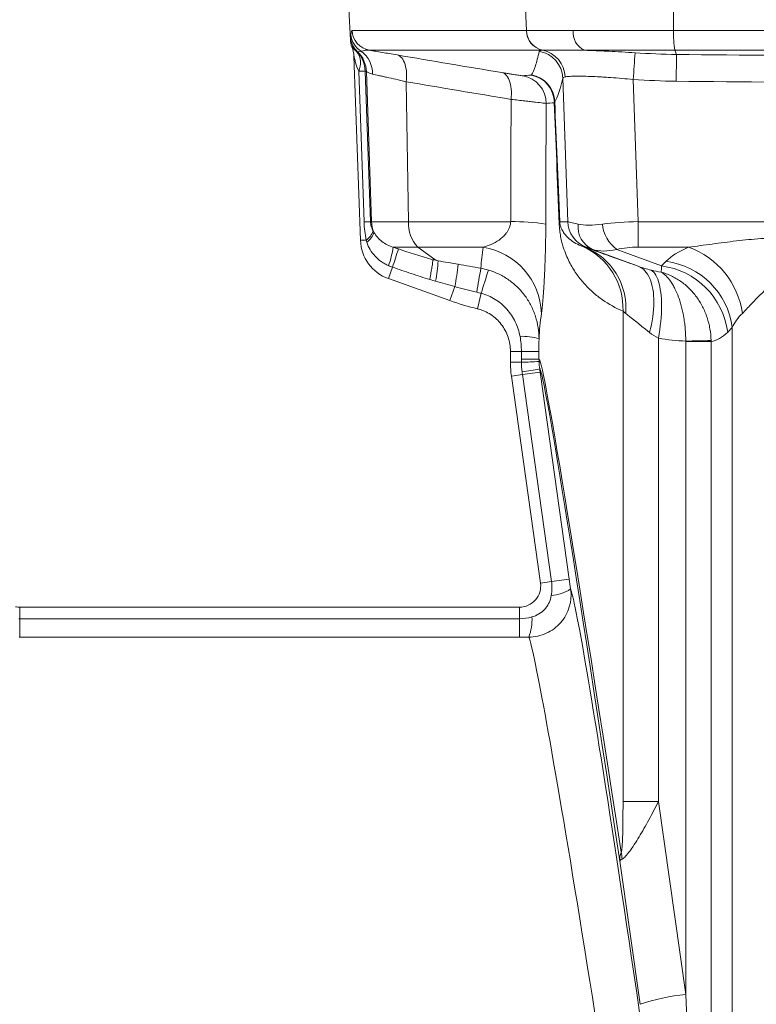
# Model space of a CAD drawing. Units: millimetres. Extents: x 5 to 589, y 4 to 836.
# Drawn here: x 105 to 175, y 530 to 623 of the extents above; entities that cross this region are included whole.
import ezdxf

# ---------------------------------------------------------------- set-up
doc = ezdxf.new("R2010")
doc.units = ezdxf.units.MM

msp = doc.modelspace()

# ---------------------------------------------------------------- linework, layer by layer
at = {"color": 7, "linetype": 'Continuous', "lineweight": 15}
for p, q in [((136.389, 624.29), (136.545, 621.327)), ((136.876, 619.809), (137.494, 602.393)), ((140.141, 598.77), (145.954, 596.686)), ((151.677, 591.89), (151.677, 590.861)), ((151.769, 589.548), (154.52, 569.971)), ((152.54, 567.693), (105.271, 567.693))]:
    msp.add_line(p, q, dxfattribs=at)
at = {"color": 8, "linetype": 'Continuous', "lineweight": 0}
for p, q in [((153.186, 622.235), (153.087, 624.29)), ((167.104, 622.235), (167.096, 624.29)), ((153.186, 622.235), (136.697, 622.235)), ((153.19, 622.235), (153.186, 622.235)), ((167.104, 622.235), (157.599, 622.235)), ((205.583, 622.235), (167.104, 622.235)), ((138.345, 620.37), (154.698, 620.37)), ((154.698, 620.37), (154.702, 620.37)), ((154.699, 620.37), (154.698, 620.37)), ((158.67, 620.37), (167.223, 620.37)), ((167.223, 620.37), (205.464, 620.37)), ((167.385, 619.976), (167.223, 620.37)), ((137.935, 618.408), (137.33, 618.387)), ((137.33, 618.387), (137.835, 604.136)), ((138.44, 604.157), (137.935, 618.408)), ((138.539, 604.157), (138.051, 618.353)), ((156.63, 617.731), (157.095, 604.157)), ((163.757, 604.157), (163.296, 617.601)), ((142.053, 604.157), (141.822, 617.397)), ((138.44, 604.157), (137.835, 604.136)), ((138.539, 604.157), (138.44, 604.157)), ((142.053, 604.157), (138.539, 604.157)), ((151.703, 604.157), (142.053, 604.157)), ((157.095, 604.157), (156.334, 604.157)), ((208.93, 604.157), (163.757, 604.157)), ((163.757, 601.745), (163.757, 604.157)), ((138.034, 602.412), (137.494, 602.393)), ((140.595, 601.745), (142.93, 601.745)), ((142.93, 601.745), (149.09, 601.745)), ((144.537, 600.575), (142.93, 601.745)), ((158.706, 601.745), (158.848, 601.745)), ((163.757, 601.745), (168.532, 601.745)), ((159.448, 601.539), (163.765, 599.94)), ((165.959, 599.972), (161.728, 601.539)), ((140.529, 599.852), (140.141, 598.77)), ((144.847, 600.45), (144.537, 600.575)), ((166.396, 600.409), (165.959, 599.972)), ((146.428, 598.011), (145.954, 596.686)), ((148.911, 597.381), (148.563, 595.911)), ((162.324, 595.697), (162.324, 549.307)), ((172.224, 593.707), (172.661, 594.144)), ((172.661, 594.144), (172.661, 500.968)), ((165.676, 549.307), (165.676, 593.148)), ((168.258, 592.827), (170.648, 592.827)), ((168.258, 531.052), (168.258, 592.827)), ((170.648, 492.445), (170.648, 592.827)), ((152.716, 591.89), (151.677, 591.89)), ((154.378, 591.89), (152.716, 591.89)), ((152.716, 591.89), (152.716, 591.15)), ((154.378, 591.15), (154.378, 591.89)), ((152.718, 590.861), (151.677, 590.861)), ((154.378, 591.15), (152.716, 591.15)), ((152.813, 589.694), (151.769, 589.548)), ((154.484, 589.929), (152.813, 589.694)), ((152.813, 589.694), (155.565, 570.118)), ((157.235, 570.353), (154.484, 589.929)), ((155.565, 570.118), (154.52, 569.971)), ((157.235, 570.353), (155.565, 570.118)), ((105.271, 566.602), (105.271, 567.693)), ((152.54, 566.602), (152.54, 567.693)), ((105.271, 564.863), (105.271, 566.602)), ((152.54, 566.602), (105.271, 566.602)), ((152.54, 564.863), (152.54, 566.602)), ((105.271, 564.863), (152.54, 564.863)), ((165.676, 549.307), (162.324, 549.307)), ((168.258, 531.052), (165.676, 549.307)), ((162.023, 543.656), (163.937, 530.125))]:
    msp.add_line(p, q, dxfattribs=at)
at = {"color": 8, "linetype": 'Continuous', "lineweight": 0, "flags": 128}
for points in [[(140.952, 619.93), (141.073, 619.894), (141.188, 619.834), (141.297, 619.751), (141.399, 619.645), (141.492, 619.518), (141.577, 619.37), (141.651, 619.203), (141.714, 619.019), (141.766, 618.819), (141.806, 618.604), (141.834, 618.378), (141.85, 618.142), (141.853, 617.899), (141.844, 617.649), (141.822, 617.397)], [(167.385, 619.976), (167.384, 619.919), (167.383, 619.837), (167.381, 619.732), (167.379, 619.605), (167.377, 619.456), (167.375, 619.287), (167.373, 619.1), (167.37, 618.896), (167.367, 618.678), (167.364, 618.447), (167.361, 618.206), (167.358, 617.956), (167.355, 617.701), (167.351, 617.443)], [(150.867, 618.258), (150.987, 618.221), (151.102, 618.16), (151.211, 618.076), (151.312, 617.97), (151.406, 617.842), (151.489, 617.694), (151.563, 617.528), (151.627, 617.343), (151.679, 617.143), (151.72, 616.93), (151.748, 616.704), (151.764, 616.469), (151.768, 616.225), (151.759, 615.977), (151.738, 615.725)], [(164.826, 593.676), (164.92, 594.045), (165.003, 594.413), (165.073, 594.779), (165.132, 595.14), (165.178, 595.497), (165.212, 595.848), (165.233, 596.191), (165.242, 596.526), (165.237, 596.852), (165.221, 597.166), (165.191, 597.469), (165.15, 597.76), (165.095, 598.036), (165.029, 598.298), (164.951, 598.544), (164.861, 598.773), (164.759, 598.986), (164.647, 599.18), (164.524, 599.357), (164.391, 599.513), (164.248, 599.651), (164.095, 599.768), (163.934, 599.865), (163.765, 599.94)], [(165.676, 593.148), (165.743, 593.541), (165.801, 593.932), (165.851, 594.32), (165.893, 594.704), (165.925, 595.082), (165.948, 595.453), (165.962, 595.816), (165.967, 596.17), (165.962, 596.513), (165.948, 596.843), (165.925, 597.16), (165.893, 597.463), (165.852, 597.75), (165.802, 598.021), (165.744, 598.274), (165.677, 598.509), (165.602, 598.725), (165.519, 598.92), (165.428, 599.095), (165.33, 599.248), (165.225, 599.379), (165.113, 599.488), (164.996, 599.575)]]:
    msp.add_lwpolyline(points, dxfattribs=at)
at = {"color": 8, "linetype": 'Continuous', "lineweight": 0}
for centre, radius, start, end in [((138.693, 622.339), 1.999, 182.97581, 259.96743), ((155.134, 622.269), 1.948, 181.00313, 257.0695), ((155.138, 622.269), 1.948, 180.9973, 257.06014), ((159.496, 622.085), 1.903, 175.46156, 244.24894), ((176.535, 621.901), 9.437, 177.97261, 189.33697), ((138.555, 621.71), 1.995, 183.09038, 227.88907), ((138.56, 621.975), 1.969, 183.52262, 239.93643), ((134.23, 619.715), 2.648, 2.03257, 21.96718), ((154.192, 617.759), 2.659, 2.08316, 78.99499), ((135.308, 618.366), 2.627, 0.91622, 45.11413), ((135.675, 619.164), 1.828, 334.84774, 35.58288), ((135.418, 618.306), 2.634, 1.02151, 46.92581), ((136.008, 618.153), 2.633, 359.13028, 53.51345), ((153.965, 617.632), 2.666, 2.12111, 80.80642), ((567.249, 592.432), 404.736, 176.0753, 176.43466), ((152.39, 615.339), 2.666, 359.9685, 79.92004), ((153.163, 615.406), 2.666, 359.95118, 79.81576), ((153.2, 615.409), 2.667, 2.0318, 80.10439), ((141.238, 604.25), 2.701, 181.95773, 204.02182), ((145.212, 603.94), 3.167, 176.05484, 223.87442), ((152.014, 584.803), 19.357, 81.05994, 90.91946), ((155.597, 604.173), 0.737, 340.31896, 358.78949), ((159.76, 604.25), 2.667, 181.99731, 249.99439), ((160.379, 603.647), 2.304, 173.22098, 246.15591), ((163.827, 604.312), 3.478, 186.50375, 232.87314), ((137.197, 603.713), 1.546, 302.77676, 344.50809), ((137.184, 603.583), 1.645, 303.63555, 344.76477), ((130.727, 603.318), 9.992, 340.59246, 350.94236), ((148.054, 595.268), 6.559, 1.85122, 80.91838), ((155.871, 595.919), 6.456, 358.02627, 65.77245), ((156.41, 595.996), 6.19, 355.21591, 68.22314), ((165.869, 594.396), 7.816, 7.97184, 70.08382), ((72.865, 622.429), 71.332, 341.54813, 343.0052), ((122.2, 602.377), 22.729, 350.25171, 355.13459), ((110.036, 604.526), 36.971, 349.84932, 353.16328), ((165.015, 592.763), 7.27, 7.46069, 82.53931), ((165.452, 593.2), 7.27, 7.46069, 82.53931), ((-0.838, 624.609), 151.767, 349.70469, 350.57167), ((313.866, 547.081), 172.453, 162.27736, 163.04216), ((152.888, 588.793), 4.52, 70.73749, 93.83687), ((164.851, 808.495), 215.661, 270.90508, 271.54009), ((152.117, 619.764), 28.909, 271.19088, 274.49227), ((148.962, 619.258), 29.548, 277.42151, 280.68956), ((155.369, 572.337), 3.544, 272.83265, 304.36232), ((149.023, 566.533), 4.697, 339.12281, 2.79391), ((167.202, 544.918), 5.058, 184.62266, 191.99406), ((170.218, 511.398), 19.752, 95.69496, 108.54086)]:
    msp.add_arc(centre, radius, start, end, dxfattribs=at)
at = {"color": 7, "linetype": 'Continuous', "lineweight": 15}
for centre, radius, start, end in [((141.491, 602.535), 4, 182.03083, 250.28025), ((161.116, 590.861), 9.439, 180.00039, 188.00041), ((152.54, 569.693), 2, 270, 8), ((105.271, 569.693), 2, 259, 270)]:
    msp.add_arc(centre, radius, start, end, dxfattribs=at)
at = {"color": 8, "linetype": 'Continuous', "lineweight": 0}
for centre, major_axis, ratio, start_param, end_param in [((428.342, -3843.318), (-138.794, 7941.786), 0.030233, 0.974112, 0.975871), ((425.01, -3843.551), (-135.451, 7941.787), 0.029507, 0.97416, 0.975896), ((425.01, -7296.114), (-270.626, 7941.788), 0.000594, 6.180584, 6.195828), ((431.672, -7295.882), (-277.291, 7941.788), 0.000609, 6.180583, 6.195635), ((163.812, 602.775), (6.718, -1.384), 0.009528, 3.161352, 3.695343), ((163.664, 607.086), (6.544, 2.528), 0.315256, 3.583949, 4.068114), ((163.812, 602.775), (6.668, 0.083), 0.207413, 1.576513, 2.110504), ((426.15, 547.45), (276.815, -55.716), 0.30407, 3.158389, 3.181687), ((169.779, 597.686), (12, -4.367), 0.005609, 2.09784, 2.748062), ((162.9, 600.269), (4.053, -1.475), 0.00554, 2.592384, 3.126374), ((163.812, 600.269), (4.003, -0.024), 0.368582, 1.586821, 2.120811), ((177.672, 598.915), (12, 0), 0.36397, 2.436735, 2.792527), ((163.664, 607.086), (5.038, 5.037), 0.535264, 3.39103, 3.875195), ((158.456, 596.645), (27.211, -5.352), 0.046333, 2.024846, 2.103631), ((164.748, 606.685), (-1.086, 7.506), 0.07157, 3.365042, 3.595083), ((164.643, 606.724), (8.482, -4.881), 0.669938, 5.119113, 5.2219), ((158, 594.139), (26.35, -7.755), 0.018165, 2.030793, 2.109578), ((425.01, 541.185), (270.106, -55.989), 0.310952, 3.16163, 3.189829), ((167.5, 591.421), (5.333, -4.367), 0.008556, 2.102804, 2.753027), ((177.672, 592.65), (5.333, 0), 0.818933, 2.436735, 2.792527), ((171.013, 606.685), (0.691, 13.872), 0.360803, 3.206657, 3.520937), ((166.923, 606.724), (-9.992, 10.623), 0.891833, 2.23885, 2.426633), ((425.01, -1287.596), (-270.626, 1878.749), 0.002487, 6.059533, 6.284545), ((418.41, -1288.524), (-263.961, 1878.749), 0.002429, 6.059729, 6.284562), ((165.418, 511.583), (-8.154, 58), 0.017285, 4.272579, 6.20372), ((161.457, 511.026), (-8.154, 54), 0.01851, 4.272214, 6.201605), ((166.889, 558.268), (-3.999, 75.909), 0.000926, 1.937438, 2.63404)]:
    msp.add_ellipse(centre, major_axis=major_axis, ratio=ratio, start_param=start_param, end_param=end_param, dxfattribs=at)
for points, knots in [([(136.697, 622.235), (136.671, 622.235), (136.651, 622.193), (136.618, 622.055), (136.605, 621.958), (136.595, 621.854)], [0, 0, 0, 0, 0.5, 0.5, 1, 1, 1, 1]), ([(157.599, 622.235), (156.646, 622.235), (155.803, 622.227), (154.695, 622.227), (154.352, 622.229), (153.723, 622.233), (153.441, 622.235), (153.19, 622.235)], [0, 0, 0, 0, 0.5, 0.5, 0.75, 0.75, 1, 1, 1, 1]), ([(136.595, 621.854), (136.589, 621.79), (136.583, 621.74), (136.572, 621.658), (136.567, 621.626), (136.562, 621.603)], [0, 0, 0, 0, 0.5, 0.5, 1, 1, 1, 1]), ([(137.162, 620.228), (137.077, 620.293), (137.006, 620.357), (136.887, 620.479), (136.838, 620.537), (136.76, 620.636), (136.731, 620.677), (136.693, 620.723), (136.685, 620.727), (136.685, 620.706)], [0, 0, 0, 0, 0.25, 0.25, 0.5, 0.5, 0.75, 0.75, 1, 1, 1, 1]), ([(140.952, 619.93), (140.46, 620.014), (139.998, 620.092), (139.129, 620.239), (138.722, 620.307), (138.345, 620.37)], [0, 0, 0, 0, 0.5, 0.5, 1, 1, 1, 1]), ([(154.702, 620.37), (154.893, 620.377), (155.123, 620.381), (155.657, 620.385), (155.959, 620.386), (156.626, 620.386), (156.991, 620.385), (157.785, 620.381), (158.215, 620.377), (158.67, 620.37)], [0, 0, 0, 0, 0.25, 0.25, 0.5, 0.5, 0.75, 0.75, 1, 1, 1, 1]), ([(163.461, 620.134), (162.613, 620.19), (161.786, 620.236), (160.778, 620.286), (160.577, 620.295), (160.179, 620.313), (159.981, 620.321), (159.399, 620.345), (159.027, 620.359), (158.67, 620.37)], [0, 0, 0, 0, 0.5, 0.5, 0.625, 0.625, 0.75, 0.75, 1, 1, 1, 1]), ([(136.876, 619.809), (136.876, 619.818), (136.877, 619.817), (136.884, 619.795), (136.888, 619.775), (136.904, 619.707), (136.918, 619.648), (136.962, 619.466), (136.997, 619.332), (137.114, 618.929), (137.209, 618.656), (137.33, 618.387)], [0, 0, 0, 0, 0.0625, 0.0625, 0.125, 0.125, 0.25, 0.25, 0.5, 0.5, 1, 1, 1, 1]), ([(137.216, 620.23), (137.251, 620.23), (137.297, 620.231), (137.414, 620.241), (137.485, 620.25), (137.574, 620.271)], [0, 0, 0, 0, 0.5, 0.5, 1, 1, 1, 1]), ([(154.391, 620.264), (154.277, 619.732), (154.159, 619.273), (153.915, 618.525), (153.789, 618.235), (153.658, 618.036)], [0, 0, 0, 0, 0.5, 0.5, 1, 1, 1, 1]), ([(138.051, 618.353), (138.109, 618.318), (138.188, 618.274), (138.385, 618.187), (138.503, 618.144), (138.641, 618.113)], [0, 0, 0, 0, 0.5, 0.5, 1, 1, 1, 1]), ([(138.641, 618.113), (138.81, 618.076), (139.004, 618.033), (139.336, 617.959), (139.453, 617.933), (139.7, 617.878), (139.831, 617.849), (140.509, 617.696), (141.128, 617.556), (141.822, 617.397)], [0, 0, 0, 0, 0.25, 0.25, 0.375, 0.375, 0.5, 0.5, 1, 1, 1, 1]), ([(150.867, 618.258), (151.008, 618.235), (151.144, 618.212), (151.403, 618.17), (151.648, 618.13), (151.867, 618.096), (152.072, 618.064), (152.168, 618.049), (152.427, 618.011), (152.565, 617.992), (152.769, 617.967), (152.832, 617.962), (152.856, 617.964)], [0, 0, 0, 0, 0.125, 0.125, 0.25, 0.375, 0.375, 0.5, 0.5, 0.75, 0.75, 1, 1, 1, 1]), ([(156.849, 617.856), (156.943, 617.874), (157.066, 617.887), (157.366, 617.908), (157.546, 617.915), (157.951, 617.921), (158.177, 617.921), (158.675, 617.913), (158.95, 617.906), (159.53, 617.884), (159.836, 617.869), (160.317, 617.842), (160.481, 617.832), (160.818, 617.811), (160.99, 617.799), (161.852, 617.737), (162.563, 617.676), (163.296, 617.601)], [0, 0, 0, 0, 0.125, 0.125, 0.25, 0.25, 0.375, 0.375, 0.5, 0.5, 0.625, 0.625, 0.6875, 0.6875, 0.75, 0.75, 1, 1, 1, 1]), ([(155.055, 615.338), (155.036, 615.341), (154.999, 615.347), (154.894, 615.361), (154.825, 615.37), (154.57, 615.402), (154.341, 615.429), (153.91, 615.479), (153.751, 615.498), (153.409, 615.537), (153.044, 615.579), (152.635, 615.625), (152.202, 615.674), (151.974, 615.699), (151.738, 615.725)], [0, 0, 0, 0, 0.125, 0.125, 0.25, 0.25, 0.5, 0.5, 0.625, 0.625, 0.75, 0.875, 0.875, 1, 1, 1, 1]), ([(137.835, 604.136), (137.846, 603.845), (137.868, 603.556), (137.934, 602.981), (137.979, 602.695), (138.034, 602.412)], [0, 0, 0, 0, 0.5, 0.5, 1, 1, 1, 1]), ([(138.687, 603.3), (138.623, 603.418), (138.567, 603.546), (138.478, 603.829), (138.446, 603.989), (138.44, 604.157)], [0, 0, 0, 0, 0.5, 0.5, 1, 1, 1, 1]), ([(151.703, 604.157), (151.697, 604.046), (151.68, 603.939), (151.63, 603.733), (151.597, 603.635), (151.52, 603.454), (151.476, 603.369), (151.383, 603.211), (151.333, 603.139), (151.179, 602.934), (151.068, 602.815), (150.836, 602.6), (150.718, 602.505), (150.355, 602.249), (150.104, 602.115), (149.6, 601.895), (149.345, 601.81), (149.09, 601.745)], [0, 0, 0, 0, 0.0625, 0.0625, 0.125, 0.125, 0.1875, 0.1875, 0.25, 0.25, 0.375, 0.375, 0.5, 0.5, 0.75, 0.75, 1, 1, 1, 1]), ([(154.61, 595.48), (154.651, 595.777), (154.696, 596.182), (154.753, 596.835), (154.764, 596.974), (154.786, 597.262), (154.798, 597.413), (154.831, 597.885), (154.852, 598.224), (154.883, 598.776), (154.893, 598.968), (154.912, 599.359), (154.921, 599.56), (154.948, 600.179), (154.963, 600.611), (154.983, 601.293), (154.989, 601.526), (155, 601.993), (155.004, 602.228), (155.016, 602.943), (155.02, 603.429), (155.022, 603.925)], [0, 0, 0, 0, 0.25, 0.25, 0.3125, 0.3125, 0.375, 0.375, 0.5, 0.5, 0.5625, 0.5625, 0.625, 0.625, 0.75, 0.75, 0.8125, 0.8125, 0.875, 0.875, 1, 1, 1, 1]), ([(156.291, 603.925), (156.298, 603.749), (156.31, 603.591), (156.338, 603.308), (156.354, 603.179), (156.405, 602.83), (156.443, 602.636), (156.522, 602.279), (156.564, 602.118), (156.649, 601.818), (156.693, 601.679), (156.828, 601.282), (156.921, 601.046), (157.115, 600.604), (157.216, 600.399), (157.526, 599.815), (157.746, 599.467), (158.208, 598.819), (158.451, 598.52), (158.961, 597.959), (159.227, 597.698), (159.784, 597.209), (160.073, 596.981), (160.977, 596.346), (161.627, 595.987), (162.324, 595.697)], [0, 0, 0, 0, 0.015625, 0.015625, 0.03125, 0.03125, 0.0625, 0.0625, 0.09375, 0.09375, 0.125, 0.125, 0.1875, 0.1875, 0.25, 0.25, 0.375, 0.375, 0.5, 0.5, 0.625, 0.625, 0.75, 0.75, 1, 1, 1, 1]), ([(158.521, 601.807), (158.286, 601.887), (158.065, 601.987), (157.649, 602.222), (157.454, 602.356), (157.181, 602.588), (157.093, 602.67), (156.923, 602.849), (156.842, 602.945), (156.685, 603.158), (156.61, 603.275), (156.502, 603.492), (156.467, 603.57), (156.415, 603.719), (156.398, 603.773), (156.374, 603.874), (156.365, 603.911), (156.353, 603.981), (156.349, 604.006), (156.343, 604.052), (156.341, 604.069), (156.338, 604.107), (156.336, 604.129), (156.334, 604.157)], [0, 0, 0, 0, 0.25, 0.25, 0.5, 0.5, 0.625, 0.625, 0.75, 0.75, 0.875, 0.875, 0.9375, 0.9375, 0.96875, 0.96875, 0.984375, 0.984375, 0.992188, 0.992188, 0.996094, 0.996094, 1, 1, 1, 1]), ([(140.595, 601.745), (140.401, 601.802), (140.211, 601.876), (139.853, 602.056), (139.685, 602.161), (139.371, 602.402), (139.227, 602.539), (138.974, 602.83), (138.864, 602.985), (138.772, 603.15)], [0, 0, 0, 0, 0.25, 0.25, 0.5, 0.5, 0.75, 0.75, 1, 1, 1, 1]), ([(177.672, 602.632), (176.896, 602.632), (176.119, 602.603), (174.574, 602.497), (173.806, 602.422), (172.277, 602.245), (171.515, 602.144), (170.386, 601.99), (170.011, 601.939), (169.268, 601.838), (168.898, 601.789), (168.532, 601.745)], [0, 0, 0, 0, 0.25, 0.25, 0.5, 0.5, 0.75, 0.75, 0.875, 0.875, 1, 1, 1, 1]), ([(138.095, 602.213), (138.178, 601.968), (138.286, 601.735), (138.55, 601.293), (138.708, 601.081), (139.059, 600.701), (139.253, 600.531), (139.572, 600.305), (139.684, 600.234), (139.913, 600.106), (140.031, 600.049), (140.152, 599.997)], [0, 0, 0, 0, 0.25, 0.25, 0.5, 0.5, 0.75, 0.75, 0.875, 0.875, 1, 1, 1, 1]), ([(141.082, 601.58), (141.033, 601.597), (140.985, 601.613), (140.937, 601.629), (140.823, 601.668), (140.709, 601.706), (140.595, 601.745)], [0, 0, 0, 0, 0.0002289851, 0.0002289851, 0.0002289851, 0.0007709597, 0.0007709597, 0.0007709597, 0.0007709597]), ([(144.35, 600.556), (144.074, 600.626), (143.801, 600.705), (143.255, 600.868), (142.983, 600.954), (142.167, 601.215), (141.624, 601.396), (141.082, 601.58)], [0, 0, 0, 0, 0.25, 0.25, 0.5, 0.5, 1, 1, 1, 1]), ([(140.529, 599.852), (141.113, 599.649), (141.698, 599.448), (142.87, 599.056), (143.458, 598.863), (144.051, 598.687)], [0, 0, 0, 0, 0.5, 0.5, 1, 1, 1, 1]), ([(144.35, 600.556), (144.346, 600.491), (144.336, 600.4), (144.313, 600.224), (144.303, 600.159), (144.282, 600.017), (144.27, 599.941), (144.232, 599.698), (144.2, 599.512), (144.148, 599.217), (144.13, 599.115), (144.092, 598.905), (144.071, 598.796), (144.051, 598.687)], [0, 0, 0, 0, 0.25, 0.25, 0.375, 0.375, 0.5, 0.5, 0.75, 0.75, 0.875, 0.875, 1, 1, 1, 1]), ([(144.359, 600.56), (144.357, 600.559), (144.355, 600.559), (144.353, 600.559), (144.352, 600.558), (144.35, 600.557), (144.35, 600.557), (144.35, 600.556), (144.35, 600.556), (144.35, 600.556)], [0, 0, 0, 0, 0.0000145812, 0.0000145812, 0.0000145812, 0.00002937396, 0.00002937396, 0.00002937396, 0.00003422165, 0.00003422165, 0.00003422165, 0.00003422165]), ([(154.379, 593.059), (154.378, 593.789), (154.267, 594.498), (153.991, 595.361), (153.928, 595.533), (153.79, 595.868), (153.715, 596.032), (153.472, 596.512), (153.285, 596.818), (152.862, 597.402), (152.623, 597.681), (152.11, 598.189), (151.835, 598.42), (151.395, 598.733), (151.244, 598.832), (150.932, 599.018), (150.771, 599.105), (150.281, 599.343), (149.944, 599.475), (149.597, 599.578)], [0, 0, 0, 0, 0.25, 0.25, 0.3125, 0.3125, 0.375, 0.375, 0.5, 0.5, 0.625, 0.625, 0.75, 0.75, 0.8125, 0.8125, 0.875, 0.875, 1, 1, 1, 1]), ([(170.647, 592.912), (170.638, 593.287), (170.602, 593.658), (170.508, 594.205), (170.47, 594.387), (170.38, 594.746), (170.328, 594.926), (170.152, 595.454), (170.011, 595.792), (169.762, 596.277), (169.672, 596.435), (169.482, 596.744), (169.38, 596.896), (169.061, 597.331), (168.829, 597.6), (168.452, 597.97), (168.322, 598.088), (168.051, 598.313), (167.911, 598.419), (167.485, 598.717), (167.188, 598.888), (166.727, 599.105), (166.571, 599.17), (166.331, 599.258), (166.251, 599.286), (166.089, 599.337), (166.007, 599.361), (165.926, 599.383)], [0, 0, 0, 0, 0.125, 0.125, 0.1875, 0.1875, 0.25, 0.25, 0.375, 0.375, 0.4375, 0.4375, 0.5, 0.5, 0.625, 0.625, 0.6875, 0.6875, 0.75, 0.75, 0.875, 0.875, 0.9375, 0.9375, 0.96875, 0.96875, 1, 1, 1, 1]), ([(168.257, 592.861), (168.258, 593.237), (168.243, 593.607), (168.199, 594.156), (168.18, 594.338), (168.135, 594.699), (168.109, 594.879), (168.021, 595.409), (167.949, 595.749), (167.824, 596.237), (167.779, 596.396), (167.683, 596.707), (167.632, 596.859), (167.473, 597.298), (167.358, 597.569), (167.172, 597.943), (167.107, 598.063), (166.974, 598.29), (166.905, 598.398), (166.696, 598.701), (166.55, 598.875), (166.323, 599.097), (166.246, 599.164), (166.127, 599.254), (166.088, 599.282), (166.007, 599.335), (165.966, 599.36), (165.926, 599.383)], [0, 0, 0, 0, 0.125, 0.125, 0.1875, 0.1875, 0.25, 0.25, 0.375, 0.375, 0.4375, 0.4375, 0.5, 0.5, 0.625, 0.625, 0.6875, 0.6875, 0.75, 0.75, 0.875, 0.875, 0.9375, 0.9375, 0.96875, 0.96875, 1, 1, 1, 1]), ([(173.61, 595.48), (173.741, 595.606), (173.874, 595.743), (174.144, 596.027), (174.282, 596.175), (174.564, 596.479), (174.708, 596.634), (175.006, 596.947), (175.16, 597.106), (175.478, 597.417), (175.642, 597.57), (175.985, 597.863), (176.165, 598.004), (176.552, 598.259), (176.76, 598.373), (177.09, 598.495), (177.203, 598.528), (177.434, 598.573), (177.553, 598.585), (177.672, 598.585)], [0, 0, 0, 0, 0.125, 0.125, 0.25, 0.25, 0.375, 0.375, 0.5, 0.5, 0.625, 0.625, 0.75, 0.75, 0.875, 0.875, 0.9375, 0.9375, 1, 1, 1, 1]), ([(148.911, 597.381), (149.146, 597.319), (149.376, 597.24), (149.821, 597.047), (150.037, 596.934), (150.445, 596.679), (150.639, 596.537), (151.008, 596.225), (151.183, 596.054), (151.502, 595.693), (151.648, 595.503), (151.914, 595.102), (152.035, 594.889), (152.349, 594.237), (152.497, 593.78), (152.585, 593.302)], [0, 0, 0, 0, 0.125, 0.125, 0.25, 0.25, 0.375, 0.375, 0.5, 0.5, 0.625, 0.625, 0.75, 0.75, 1, 1, 1, 1]), ([(153.412, 564.859), (153.699, 564.859), (153.983, 564.889), (154.544, 565.01), (154.813, 565.1), (155.329, 565.335), (155.577, 565.482), (156.037, 565.825), (156.245, 566.019), (156.616, 566.447), (156.782, 566.684), (157.054, 567.183), (157.163, 567.444), (157.285, 567.856), (157.318, 567.995), (157.369, 568.275), (157.387, 568.415), (157.418, 568.839), (157.409, 569.127), (157.369, 569.411)], [0, 0, 0, 0, 0.125, 0.125, 0.25, 0.25, 0.375, 0.375, 0.5, 0.5, 0.625, 0.625, 0.75, 0.75, 0.8125, 0.8125, 0.875, 0.875, 1, 1, 1, 1]), ([(155.544, 568.797), (155.505, 568.558), (155.433, 568.327), (155.277, 568), (155.217, 567.896), (155.084, 567.696), (155.009, 567.6), (154.768, 567.331), (154.581, 567.174), (154.171, 566.922), (153.948, 566.825), (153.714, 566.762)], [0, 0, 0, 0, 0.25, 0.25, 0.375, 0.375, 0.5, 0.5, 0.75, 0.75, 1, 1, 1, 1]), ([(162.324, 549.307), (162.324, 548.896), (162.322, 548.485), (162.316, 547.664), (162.312, 547.254), (162.297, 546.434), (162.287, 546.025), (162.262, 545.418), (162.252, 545.215), (162.23, 544.922), (162.222, 544.826), (162.205, 544.688), (162.198, 544.643), (162.182, 544.563), (162.173, 544.527), (162.161, 544.51)], [0, 0, 0, 0, 0.25, 0.25, 0.5, 0.5, 0.75, 0.75, 0.875, 0.875, 0.9375, 0.9375, 0.96875, 0.96875, 1, 1, 1, 1]), ([(162.255, 543.867), (162.343, 543.913), (162.451, 544.004), (162.691, 544.259), (162.821, 544.42), (163.097, 544.792), (163.244, 545.005), (163.54, 545.458), (163.69, 545.7), (163.995, 546.206), (164.15, 546.472), (164.458, 547.013), (164.611, 547.289), (165.07, 548.132), (165.373, 548.712), (165.676, 549.307)], [0, 0, 0, 0, 0.125, 0.125, 0.25, 0.25, 0.375, 0.375, 0.5, 0.5, 0.625, 0.625, 0.75, 0.75, 1, 1, 1, 1]), ([(162.161, 544.51), (162.1, 544.365), (162.058, 544.221), (162.024, 544.008), (162.017, 543.937), (162.013, 543.796), (162.015, 543.726), (162.023, 543.656)], [0, 0, 0, 0, 0.5, 0.5, 0.75, 0.75, 1, 1, 1, 1]), ([(162.255, 543.867), (162.178, 543.827), (162.121, 543.789), (162.063, 543.737), (162.048, 543.72), (162.029, 543.687), (162.023, 543.671), (162.023, 543.656)], [0, 0, 0, 0, 0.5, 0.5, 0.75, 0.75, 1, 1, 1, 1])]:
    msp.add_open_spline(points, degree=3, knots=knots, dxfattribs=at)
for points in [[(136.562, 621.603), (136.545, 621.52), (136.539, 621.432), (136.545, 621.327)], [(136.685, 620.706), (136.686, 620.698), (136.686, 620.691), (136.686, 620.683)], [(137.574, 620.271), (137.782, 620.348), (138.05, 620.414), (138.345, 620.37)], [(154.699, 620.37), (154.504, 620.35), (154.402, 620.314), (154.391, 620.264)], [(154.702, 620.37), (154.701, 620.37), (154.7, 620.37), (154.699, 620.37)], [(137.162, 620.228), (137.18, 620.228), (137.198, 620.229), (137.216, 620.23)], [(150.867, 618.258), (147.561, 618.809), (144.256, 619.367), (140.952, 619.93)], [(167.385, 619.976), (166.075, 619.994), (164.768, 620.049), (163.461, 620.134)], [(205.303, 619.976), (192.664, 619.814), (180.023, 619.814), (167.385, 619.976)], [(137.935, 618.408), (137.974, 618.389), (138.012, 618.37), (138.051, 618.353)], [(153.634, 618.03), (153.328, 618.004), (153.068, 617.982), (152.856, 617.964)], [(153.634, 618.03), (153.648, 618.031), (153.656, 618.033), (153.658, 618.036)], [(155.866, 615.503), (156.133, 615.901), (156.386, 616.666), (156.63, 617.731)], [(156.63, 617.731), (156.637, 617.788), (156.71, 617.83), (156.849, 617.856)], [(163.296, 617.601), (164.646, 617.515), (165.998, 617.46), (167.351, 617.443)], [(141.822, 617.397), (145.127, 616.834), (148.432, 616.276), (151.738, 615.725)], [(167.351, 617.443), (180.012, 617.281), (192.675, 617.281), (205.336, 617.443)], [(155.055, 615.338), (155.266, 615.356), (155.524, 615.378), (155.828, 615.404)], [(155.866, 615.503), (155.863, 615.469), (155.851, 615.436), (155.828, 615.404)], [(138.772, 603.15), (138.742, 603.2), (138.713, 603.25), (138.687, 603.3)], [(138.034, 602.412), (138.053, 602.346), (138.073, 602.279), (138.095, 602.213)], [(158.706, 601.745), (158.63, 601.769), (158.569, 601.79), (158.521, 601.807)], [(140.152, 599.997), (140.276, 599.945), (140.402, 599.896), (140.529, 599.852)], [(144.537, 600.575), (144.477, 600.569), (144.417, 600.564), (144.359, 600.56)], [(144.847, 600.45), (144.684, 600.485), (144.521, 600.521), (144.359, 600.56)], [(148.878, 599.748), (148.167, 599.875), (147.456, 600.002), (146.744, 600.125)], [(164.996, 599.575), (164.574, 599.678), (164.162, 599.796), (163.765, 599.94)], [(149.597, 599.578), (149.359, 599.648), (149.12, 599.705), (148.878, 599.748)], [(144.051, 598.687), (144.234, 598.634), (144.417, 598.581), (144.601, 598.529)], [(146.428, 598.011), (147.109, 597.818), (147.795, 597.642), (148.485, 597.485)], [(148.485, 597.485), (148.628, 597.453), (148.77, 597.418), (148.911, 597.381)], [(162.324, 595.697), (162.39, 595.637), (162.475, 595.561), (162.578, 595.48)], [(152.585, 593.302), (152.67, 592.841), (152.716, 592.365), (152.716, 591.89)], [(164.826, 593.676), (165.082, 593.468), (165.364, 593.292), (165.676, 593.148)], [(154.378, 591.89), (154.378, 592.281), (154.378, 592.67), (154.379, 593.059)], [(168.257, 592.861), (168.257, 592.849), (168.258, 592.838), (168.258, 592.827)], [(170.648, 592.827), (170.648, 592.855), (170.648, 592.883), (170.647, 592.912)], [(152.716, 591.15), (152.716, 591.054), (152.717, 590.958), (152.718, 590.861)], [(152.718, 590.861), (152.722, 590.559), (152.742, 590.257), (152.779, 589.957)], [(154.381, 590.944), (154.379, 591.013), (154.378, 591.081), (154.378, 591.15)], [(154.443, 590.223), (154.409, 590.462), (154.389, 590.703), (154.381, 590.944)], [(152.779, 589.957), (152.79, 589.87), (152.801, 589.782), (152.813, 589.694)], [(154.484, 589.929), (154.471, 590.027), (154.457, 590.125), (154.443, 590.223)], [(155.565, 570.118), (155.627, 569.677), (155.615, 569.236), (155.544, 568.797)], [(157.369, 569.411), (157.325, 569.724), (157.28, 570.037), (157.235, 570.353)], [(105.271, 566.602), (105.241, 566.602), (105.21, 566.602), (105.18, 566.603)], [(153.714, 566.762), (153.33, 566.658), (152.939, 566.602), (152.54, 566.602)], [(105.207, 564.863), (105.228, 564.863), (105.25, 564.863), (105.271, 564.863)], [(152.54, 564.863), (152.832, 564.863), (153.122, 564.862), (153.412, 564.859)]]:
    msp.add_open_spline(points, degree=3, dxfattribs=at)
at = {"color": 7, "linetype": 'Continuous', "lineweight": 15}
for points, knots in [([(136.545, 621.327), (136.551, 621.216), (136.565, 621.107), (136.613, 620.892), (136.645, 620.786), (136.686, 620.683)], [0, 0, 0, 0, 0.5, 0.5, 1, 1, 1, 1]), ([(148.563, 595.911), (148.618, 595.898), (148.675, 595.883), (148.785, 595.852), (148.84, 595.835), (149.002, 595.781), (149.108, 595.74), (149.421, 595.605), (149.622, 595.496), (150.007, 595.243), (150.186, 595.101), (150.519, 594.791), (150.673, 594.621), (151.093, 594.074), (151.307, 593.671), (151.603, 592.799), (151.677, 592.351), (151.677, 591.89)], [0, 0, 0, 0, 0.03125, 0.03125, 0.0625, 0.0625, 0.125, 0.125, 0.25, 0.25, 0.375, 0.375, 0.5, 0.5, 0.75, 0.75, 1, 1, 1, 1])]:
    msp.add_open_spline(points, degree=3, knots=knots, dxfattribs=at)
for points in [[(136.686, 620.683), (136.802, 620.394), (136.866, 620.093), (136.877, 619.781)], [(145.954, 596.686), (146.808, 596.38), (147.679, 596.12), (148.563, 595.911)]]:
    msp.add_open_spline(points, degree=3, dxfattribs=at)

doc.saveas('drawing.dxf')
